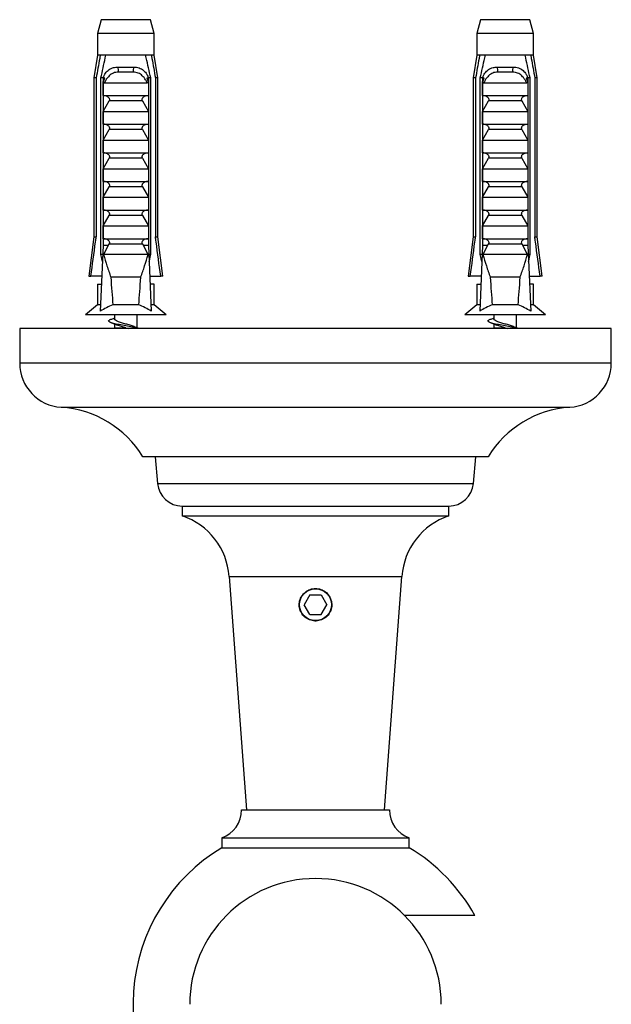
# Model space of a CAD drawing. Units: millimetres. Extents: x 10 to 200, y 13 to 287.
# Drawn here: x 74 to 79, y 62 to 70 of the extents above; entities that cross this region are included whole.
import ezdxf

# ---------------------------------------------------------------- set-up
doc = ezdxf.new("R2010")
doc.units = ezdxf.units.MM

msp = doc.modelspace()

# ---------------------------------------------------------------- linework, layer by layer
at = {"color": 7, "linetype": 'Continuous', "lineweight": 25}
for p, q in [((74.8444, 69.9194), (74.8131, 69.8027)), ((75.2611, 69.9194), (74.8444, 69.9194)), ((75.2923, 69.8027), (75.2611, 69.9194)), ((78.0506, 69.9194), (78.0193, 69.8027)), ((78.4672, 69.9194), (78.0506, 69.9194)), ((78.4985, 69.8027), (78.4672, 69.9194)), ((74.8131, 69.8027), (74.8131, 69.6194)), ((75.2923, 69.8027), (74.8131, 69.8027)), ((75.2923, 69.6194), (75.2923, 69.8027)), ((78.0193, 69.8027), (78.0193, 69.6194)), ((78.4985, 69.8027), (78.0193, 69.8027)), ((78.4985, 69.6194), (78.4985, 69.8027)), ((74.8131, 69.6194), (74.7819, 69.4277)), ((74.837, 69.6194), (74.8131, 69.6194)), ((74.8847, 69.6194), (74.837, 69.6194)), ((75.2207, 69.6194), (74.8847, 69.6194)), ((75.2685, 69.6194), (75.2207, 69.6194)), ((75.2923, 69.6194), (75.2685, 69.6194)), ((75.3236, 69.4277), (75.2923, 69.6194)), ((78.0193, 69.6194), (77.9881, 69.4277)), ((78.0431, 69.6194), (78.0193, 69.6194)), ((78.0909, 69.6194), (78.0431, 69.6194)), ((78.4269, 69.6194), (78.0909, 69.6194)), ((78.4746, 69.6194), (78.4269, 69.6194)), ((78.4985, 69.6194), (78.4746, 69.6194)), ((78.5297, 69.4277), (78.4985, 69.6194)), ((74.9851, 69.5194), (75.1204, 69.5194)), ((75.1153, 69.4766), (74.9901, 69.4766)), ((78.1912, 69.5194), (78.3266, 69.5194)), ((78.3215, 69.4766), (78.1963, 69.4766)), ((74.7819, 69.4277), (74.7819, 68.086)), ((74.8027, 69.4277), (74.7819, 69.4277)), ((74.8027, 69.4277), (74.8027, 68.086)), ((74.8605, 69.4277), (74.8426, 69.4277)), ((74.8426, 67.936), (74.8426, 69.4277)), ((74.8605, 69.4277), (74.8605, 68.011)), ((74.8605, 69.4277), (74.8755, 69.4277)), ((74.8619, 69.2777), (74.8619, 69.3969)), ((74.8708, 69.386), (75.2346, 69.386)), ((75.23, 69.4277), (75.2449, 69.4277)), ((75.2435, 69.3969), (75.2435, 69.2777)), ((75.2629, 69.4277), (75.2449, 69.4277)), ((75.2449, 69.4277), (75.2449, 68.011)), ((75.2629, 67.936), (75.2629, 69.4277)), ((75.3027, 69.4277), (75.3027, 68.086)), ((75.3236, 69.4277), (75.3027, 69.4277)), ((75.3236, 68.086), (75.3236, 69.4277)), ((77.9881, 69.4277), (77.9881, 68.086)), ((78.0089, 69.4277), (77.9881, 69.4277)), ((78.0089, 69.4277), (78.0089, 68.086)), ((78.0667, 69.4277), (78.0487, 69.4277)), ((78.0487, 67.936), (78.0487, 69.4277)), ((78.0667, 69.4277), (78.0667, 68.011)), ((78.0667, 69.4277), (78.0817, 69.4277)), ((78.0681, 69.2777), (78.0681, 69.3969)), ((78.077, 69.386), (78.4408, 69.386)), ((78.4361, 69.4277), (78.4511, 69.4277)), ((78.4497, 69.3969), (78.4497, 69.2777)), ((78.469, 69.4277), (78.4511, 69.4277)), ((78.4511, 69.4277), (78.4511, 68.011)), ((78.469, 67.936), (78.469, 69.4277)), ((78.5297, 69.4277), (78.5089, 69.4277)), ((78.5089, 69.4277), (78.5089, 68.086)), ((78.5297, 68.086), (78.5297, 69.4277)), ((74.8619, 69.2777), (75.2435, 69.2777)), ((74.8619, 69.1444), (74.9128, 69.2327)), ((75.1926, 69.2327), (74.9128, 69.2327)), ((75.1926, 69.2327), (75.2435, 69.1444)), ((78.0681, 69.2777), (78.4497, 69.2777)), ((78.0681, 69.1444), (78.119, 69.2327)), ((78.3988, 69.2327), (78.119, 69.2327)), ((78.3988, 69.2327), (78.4497, 69.1444)), ((74.8619, 69.1444), (75.2435, 69.1444)), ((74.8619, 69.036), (74.8619, 69.1444)), ((75.2435, 69.1444), (75.2435, 69.036)), ((78.0681, 69.036), (78.0681, 69.1444)), ((78.0681, 69.1444), (78.4497, 69.1444)), ((78.4497, 69.1444), (78.4497, 69.036)), ((74.8619, 69.036), (75.2435, 69.036)), ((78.0681, 69.036), (78.4497, 69.036)), ((74.8619, 68.9027), (74.9128, 68.991)), ((75.1926, 68.991), (74.9128, 68.991)), ((75.1926, 68.991), (75.2435, 68.9027)), ((78.0681, 68.9027), (78.119, 68.991)), ((78.3988, 68.991), (78.119, 68.991)), ((78.3988, 68.991), (78.4497, 68.9027)), ((74.8619, 68.9027), (75.2435, 68.9027)), ((74.8619, 68.7944), (74.8619, 68.9027)), ((75.2435, 68.9027), (75.2435, 68.7944)), ((78.0681, 68.7944), (78.0681, 68.9027)), ((78.0681, 68.9027), (78.4497, 68.9027)), ((78.4497, 68.9027), (78.4497, 68.7944)), ((74.8619, 68.7944), (75.2435, 68.7944)), ((78.0681, 68.7944), (78.4497, 68.7944)), ((74.8619, 68.661), (74.9128, 68.7493)), ((75.1926, 68.7493), (74.9128, 68.7493)), ((75.1926, 68.7493), (75.2435, 68.661)), ((78.0681, 68.661), (78.119, 68.7493)), ((78.3988, 68.7493), (78.119, 68.7493)), ((78.3988, 68.7493), (78.4497, 68.661)), ((74.8619, 68.661), (75.2435, 68.661)), ((74.8619, 68.5527), (74.8619, 68.661)), ((75.2435, 68.661), (75.2435, 68.5527)), ((78.0681, 68.5527), (78.0681, 68.661)), ((78.0681, 68.661), (78.4497, 68.661)), ((78.4497, 68.661), (78.4497, 68.5527)), ((74.8619, 68.5527), (75.2435, 68.5527)), ((78.0681, 68.5527), (78.4497, 68.5527)), ((74.8619, 68.4194), (74.9128, 68.5077)), ((75.1926, 68.5077), (74.9128, 68.5077)), ((75.1926, 68.5077), (75.2435, 68.4194)), ((78.0681, 68.4194), (78.119, 68.5077)), ((78.3988, 68.5077), (78.119, 68.5077)), ((78.3988, 68.5077), (78.4497, 68.4194)), ((74.8619, 68.4194), (75.2435, 68.4194)), ((74.8619, 68.311), (74.8619, 68.4194)), ((75.2435, 68.4194), (75.2435, 68.311)), ((78.0681, 68.311), (78.0681, 68.4194)), ((78.0681, 68.4194), (78.4497, 68.4194)), ((78.4497, 68.4194), (78.4497, 68.311)), ((74.8619, 68.311), (75.2435, 68.311)), ((78.0681, 68.311), (78.4497, 68.311)), ((74.8619, 68.1777), (74.9128, 68.266)), ((75.1926, 68.266), (74.9128, 68.266)), ((75.1926, 68.266), (75.2435, 68.1777)), ((78.0681, 68.1777), (78.119, 68.266)), ((78.3988, 68.266), (78.119, 68.266)), ((78.3988, 68.266), (78.4497, 68.1777)), ((74.8619, 68.1777), (75.2435, 68.1777)), ((74.8619, 68.0694), (74.8619, 68.1777)), ((75.2435, 68.1777), (75.2435, 68.0694)), ((78.0681, 68.0694), (78.0681, 68.1777)), ((78.0681, 68.1777), (78.4497, 68.1777)), ((78.4497, 68.1777), (78.4497, 68.0694)), ((74.7819, 68.086), (74.7402, 67.7527)), ((74.7819, 68.086), (74.8027, 68.086)), ((74.8619, 68.0694), (75.2435, 68.0694)), ((75.3027, 68.086), (75.3236, 68.086)), ((75.3652, 67.7527), (75.3236, 68.086)), ((77.9881, 68.086), (77.9464, 67.7527)), ((77.9881, 68.086), (78.0089, 68.086)), ((78.0681, 68.0694), (78.4497, 68.0694)), ((78.5089, 68.086), (78.5297, 68.086)), ((78.5714, 67.7527), (78.5297, 68.086)), ((74.8605, 68.011), (74.8373, 67.4579)), ((74.9045, 68.011), (74.8605, 68.011)), ((74.9045, 68.011), (74.8651, 67.936)), ((74.9045, 68.011), (74.9128, 68.0243)), ((75.1926, 68.0243), (74.9128, 68.0243)), ((75.1926, 68.0243), (75.2009, 68.011)), ((75.2403, 67.936), (75.2009, 68.011)), ((75.2449, 68.011), (75.2009, 68.011)), ((75.2449, 68.011), (75.2681, 67.4579)), ((78.0667, 68.011), (78.0435, 67.4579)), ((78.1107, 68.011), (78.0667, 68.011)), ((78.1107, 68.011), (78.0713, 67.936)), ((78.1107, 68.011), (78.119, 68.0243)), ((78.3988, 68.0243), (78.119, 68.0243)), ((78.3988, 68.0243), (78.4071, 68.011)), ((78.4465, 67.936), (78.4071, 68.011)), ((78.4511, 68.011), (78.4071, 68.011)), ((78.4511, 68.011), (78.4743, 67.4579)), ((74.8574, 67.936), (74.8426, 67.936)), ((75.2403, 67.936), (74.8651, 67.936)), ((75.2629, 67.936), (75.2481, 67.936)), ((78.0635, 67.936), (78.0487, 67.936)), ((78.4465, 67.936), (78.0713, 67.936)), ((78.469, 67.936), (78.4543, 67.936)), ((74.7402, 67.7527), (74.7581, 67.7527)), ((74.8497, 67.7527), (74.7581, 67.7527)), ((75.1793, 67.7444), (74.9261, 67.7444)), ((75.2558, 67.7527), (75.3473, 67.7527)), ((75.3652, 67.7527), (75.3473, 67.7527)), ((77.9464, 67.7527), (77.9643, 67.7527)), ((78.0558, 67.7527), (77.9643, 67.7527)), ((78.3855, 67.7444), (78.1323, 67.7444)), ((78.4619, 67.7527), (78.5535, 67.7527)), ((78.5714, 67.7527), (78.5535, 67.7527)), ((74.8131, 67.686), (74.8131, 67.511)), ((74.8131, 67.686), (74.8469, 67.686)), ((75.2923, 67.686), (75.2586, 67.686)), ((75.2923, 67.511), (75.2923, 67.686)), ((78.0193, 67.686), (78.0193, 67.511)), ((78.0193, 67.686), (78.0531, 67.686)), ((78.4985, 67.686), (78.4647, 67.686)), ((78.4985, 67.511), (78.4985, 67.686)), ((74.8131, 67.511), (74.7111, 67.4277)), ((74.8395, 67.511), (74.8131, 67.511)), ((75.1621, 67.511), (74.9434, 67.511)), ((75.2923, 67.511), (75.2659, 67.511)), ((75.3944, 67.4277), (75.2923, 67.511)), ((78.0193, 67.511), (77.9172, 67.4277)), ((78.0457, 67.511), (78.0193, 67.511)), ((78.3682, 67.511), (78.1495, 67.511)), ((78.4985, 67.511), (78.4721, 67.511)), ((78.6006, 67.4277), (78.4985, 67.511)), ((75.3944, 67.4277), (74.7111, 67.4277)), ((74.9569, 67.4277), (74.9569, 67.3905)), ((75.1486, 67.3173), (75.1486, 67.4277)), ((78.6006, 67.4277), (77.9172, 67.4277)), ((78.1631, 67.4277), (78.1631, 67.3905)), ((78.3547, 67.3173), (78.3547, 67.4277)), ((74.1558, 67.311), (74.1558, 67.0194)), ((79.1558, 67.311), (74.1558, 67.311)), ((74.9569, 67.3494), (74.9569, 67.3173)), ((75.0527, 67.3173), (75.0761, 67.311)), ((78.1631, 67.3494), (78.1631, 67.3173)), ((78.2589, 67.3173), (78.2823, 67.311)), ((79.1558, 67.0194), (79.1558, 67.311)), ((78.1141, 66.2277), (75.1975, 66.2277)), ((75.3016, 66.2277), (75.3216, 66.001)), ((77.99, 66.001), (78.01, 66.2277)), ((75.5291, 65.811), (75.5291, 65.7277)), ((75.5291, 65.811), (77.7825, 65.811)), ((77.7825, 65.7277), (77.7825, 65.811)), ((75.5291, 65.7277), (77.7825, 65.7277)), ((75.9262, 65.2175), (76.0725, 63.2446)), ((77.2391, 63.2446), (77.3854, 65.2175)), ((76.6077, 65.061), (76.5596, 64.9777)), ((76.6077, 65.061), (76.7039, 65.061)), ((76.7039, 65.061), (76.752, 64.9777)), ((76.6077, 64.8944), (76.5596, 64.9777)), ((76.7039, 64.8944), (76.752, 64.9777)), ((76.6077, 64.8944), (76.7039, 64.8944)), ((76.0308, 63.2446), (77.2808, 63.2446)), ((75.8641, 63.0089), (75.8641, 62.9256)), ((75.8641, 63.0089), (77.4475, 63.0089)), ((77.4475, 62.9256), (77.4475, 63.0089)), ((75.8641, 62.9256), (77.4475, 62.9256)), ((78.0027, 62.3527), (77.4084, 62.3527))]:
    msp.add_line(p, q, dxfattribs=at)
at = {"color": 1, "linetype": 'Continuous', "lineweight": 25}
for p, q in [((74.9569, 67.3173), (75.0527, 67.3173)), ((78.1631, 67.3173), (78.2589, 67.3173)), ((79.1558, 67.0194), (74.1558, 67.0194)), ((78.8049, 66.6451), (74.5067, 66.6451)), ((75.3216, 66.001), (77.99, 66.001)), ((75.9262, 65.2175), (77.3854, 65.2175))]:
    msp.add_line(p, q, dxfattribs=at)
at = {"color": 7, "linetype": 'Continuous', "lineweight": 25, "flags": 128}
for points in [[(74.9569, 67.3173), (74.9567, 67.3138), (74.9564, 67.311)], [(78.1631, 67.3173), (78.1629, 67.3138), (78.1626, 67.311)]]:
    msp.add_lwpolyline(points, dxfattribs=at)
at = {"color": 7, "linetype": 'Continuous', "lineweight": 25}
msp.add_circle((76.6558, 64.9777), 0.1342, dxfattribs=at)
for centre, radius, start, end in [((74.9096, 69.4888), 0.0814, 351.38551, 22.04626), ((75.1958, 69.4888), 0.0814, 157.95374, 188.61449), ((78.1158, 69.4888), 0.0814, 351.38551, 22.04626), ((78.402, 69.4888), 0.0814, 157.95374, 188.61449), ((74.5308, 67.0194), 0.375, 180, 266.31818), ((78.7808, 67.0194), 0.375, 273.68182, 0), ((74.4505, 65.7719), 0.875, 31.39002, 86.31818), ((78.8611, 65.7719), 0.875, 93.68182, 148.60998), ((75.5292, 66.0194), 0.2083, 185.0429, 269.9926), ((77.7824, 66.0194), 0.2083, 270.0074, 354.9571), ((75.3445, 65.1744), 0.5833, 4.2396, 71.54563), ((77.9671, 65.1744), 0.5833, 108.45437, 175.7604), ((75.7808, 63.2446), 0.25, 289.47122, 0), ((77.5308, 63.2446), 0.25, 180, 250.52878), ((76.6558, 61.6027), 1.5417, 120.89815, 231.09026), ((76.6558, 61.6027), 1.5417, 29.10991, 59.10185), ((76.6558, 61.6027), 1.0625, 90, 180), ((76.6558, 61.6027), 1.0625, 0, 90)]:
    msp.add_arc(centre, radius, start, end, dxfattribs=at)
for centre, start_param, end_param in [((75.0527, 72.5972), 2.584793, 2.667636), ((75.0527, 72.5972), 3.615549, 3.698393), ((78.2589, 72.5972), 2.584793, 2.667636), ((78.2589, 72.5972), 3.615549, 3.698393)]:
    msp.add_ellipse(centre, major_axis=(0, 5.7163), ratio=0.041912, start_param=start_param, end_param=end_param, dxfattribs=at)
for points, knots in [([(74.837, 69.6194), (74.8353, 69.6102), (74.8238, 69.5463), (74.8124, 69.4824), (74.8027, 69.4277)], [0, 0, 0, 0, 0.143461, 1, 1, 1, 1]), ([(74.8426, 69.4277), (74.8546, 69.4842), (74.8683, 69.5482), (74.883, 69.6119), (74.8847, 69.6194)], [0, 0, 0, 0, 0.883087, 1, 1, 1, 1]), ([(75.2629, 69.4277), (75.2508, 69.4842), (75.2372, 69.5482), (75.2224, 69.6119), (75.2207, 69.6194)], [0, 0, 0, 0, 0.883087, 1, 1, 1, 1]), ([(75.2685, 69.6194), (75.2701, 69.6102), (75.2817, 69.5463), (75.293, 69.4824), (75.3027, 69.4277)], [0, 0, 0, 0, 0.143461, 1, 1, 1, 1]), ([(78.0431, 69.6194), (78.0415, 69.6102), (78.0299, 69.5463), (78.0186, 69.4824), (78.0089, 69.4277)], [0, 0, 0, 0, 0.143461, 1, 1, 1, 1]), ([(78.0487, 69.4277), (78.0608, 69.4842), (78.0744, 69.5482), (78.0892, 69.6119), (78.0909, 69.6194)], [0, 0, 0, 0, 0.883087, 1, 1, 1, 1]), ([(78.469, 69.4277), (78.457, 69.4842), (78.4433, 69.5482), (78.4286, 69.6119), (78.4269, 69.6194)], [0, 0, 0, 0, 0.883087, 1, 1, 1, 1]), ([(78.4746, 69.6194), (78.4763, 69.6102), (78.4878, 69.5463), (78.4992, 69.4824), (78.5089, 69.4277)], [0, 0, 0, 0, 0.143461, 1, 1, 1, 1]), ([(74.8612, 69.4277), (74.8672, 69.4416), (74.8793, 69.4696), (74.9103, 69.4999), (74.9467, 69.5169), (74.9731, 69.5186), (74.9851, 69.5194)], [0, 0, 0, 0, 0.262943, 0.525952, 0.786314, 1, 1, 1, 1]), ([(74.9901, 69.4766), (74.9824, 69.4762), (74.9614, 69.475), (74.9283, 69.4606), (74.8947, 69.4294), (74.8792, 69.4012), (74.8708, 69.386)], [0, 0, 0, 0, 0.1480855, 0.4059032, 0.6814768, 1, 1, 1, 1]), ([(75.2346, 69.386), (75.23, 69.3947), (75.2186, 69.4165), (75.1941, 69.447), (75.1646, 69.4668), (75.1377, 69.4754), (75.1231, 69.4762), (75.1153, 69.4766)], [0, 0, 0, 0, 0.18189, 0.457403, 0.719644, 0.849801, 1, 1, 1, 1]), ([(75.1204, 69.5194), (75.1357, 69.5181), (75.1663, 69.5155), (75.2044, 69.4929), (75.2303, 69.4618), (75.2401, 69.4378), (75.2442, 69.4277)], [0, 0, 0, 0, 0.274606, 0.549957, 0.810543, 1, 1, 1, 1]), ([(78.0674, 69.4277), (78.0734, 69.4416), (78.0854, 69.4696), (78.1164, 69.4999), (78.1529, 69.5169), (78.1793, 69.5186), (78.1912, 69.5194)], [0, 0, 0, 0, 0.262943, 0.525952, 0.786314, 1, 1, 1, 1]), ([(78.1963, 69.4766), (78.1886, 69.4762), (78.1676, 69.475), (78.1345, 69.4606), (78.1008, 69.4294), (78.0853, 69.4012), (78.077, 69.386)], [0, 0, 0, 0, 0.1480855, 0.4059032, 0.6814768, 1, 1, 1, 1]), ([(78.4408, 69.386), (78.4362, 69.3947), (78.4248, 69.4165), (78.4002, 69.447), (78.3707, 69.4668), (78.3439, 69.4754), (78.3293, 69.4762), (78.3215, 69.4766)], [0, 0, 0, 0, 0.18189, 0.457403, 0.719644, 0.849801, 1, 1, 1, 1]), ([(78.3266, 69.5194), (78.3419, 69.5181), (78.3725, 69.5155), (78.4106, 69.4929), (78.4365, 69.4618), (78.4463, 69.4378), (78.4504, 69.4277)], [0, 0, 0, 0, 0.274606, 0.549957, 0.810543, 1, 1, 1, 1]), ([(74.8619, 69.3969), (74.8648, 69.4017), (74.8705, 69.4115), (74.8738, 69.4223), (74.8755, 69.4277)], [0, 0, 0, 0, 0.495216, 1, 1, 1, 1]), ([(74.8708, 69.386), (74.87, 69.3861), (74.8682, 69.3864), (74.8657, 69.3884), (74.8634, 69.3919), (74.8625, 69.3952), (74.8619, 69.3969)], [0, 0, 0, 0, 0.201693, 0.403547, 0.674276, 1, 1, 1, 1]), ([(75.23, 69.4277), (75.2316, 69.4223), (75.2349, 69.4115), (75.2407, 69.4018), (75.2435, 69.3969)], [0, 0, 0, 0, 0.503339, 1, 1, 1, 1]), ([(75.2435, 69.3969), (75.243, 69.3952), (75.242, 69.392), (75.2398, 69.3884), (75.2372, 69.3863), (75.2355, 69.3861), (75.2346, 69.386)], [0, 0, 0, 0, 0.324721, 0.596653, 0.80074, 1, 1, 1, 1]), ([(78.0681, 69.3969), (78.0709, 69.4017), (78.0767, 69.4115), (78.08, 69.4223), (78.0817, 69.4277)], [0, 0, 0, 0, 0.495216, 1, 1, 1, 1]), ([(78.077, 69.386), (78.0761, 69.3861), (78.0744, 69.3864), (78.0718, 69.3884), (78.0696, 69.3919), (78.0686, 69.3952), (78.0681, 69.3969)], [0, 0, 0, 0, 0.201693, 0.403547, 0.674276, 1, 1, 1, 1]), ([(78.4361, 69.4277), (78.4378, 69.4223), (78.4411, 69.4115), (78.4468, 69.4018), (78.4497, 69.3969)], [0, 0, 0, 0, 0.503339, 1, 1, 1, 1]), ([(78.4497, 69.3969), (78.4492, 69.3952), (78.4482, 69.392), (78.4459, 69.3884), (78.4434, 69.3863), (78.4416, 69.3861), (78.4408, 69.386)], [0, 0, 0, 0, 0.324721, 0.596653, 0.80074, 1, 1, 1, 1]), ([(74.9128, 69.2327), (74.914, 69.2348), (74.9163, 69.239), (74.9168, 69.2462), (74.9147, 69.2537), (74.9088, 69.262), (74.8966, 69.271), (74.8808, 69.2767), (74.8691, 69.2774), (74.8646, 69.2777)], [0, 0, 0, 0, 0.090122, 0.1808056, 0.2639744, 0.3792969, 0.5579043, 0.8311848, 1, 1, 1, 1]), ([(75.2408, 69.2777), (75.2328, 69.2769), (75.2189, 69.2756), (75.203, 69.2673), (75.194, 69.2589), (75.1898, 69.2514), (75.1886, 69.2442), (75.1897, 69.2378), (75.1917, 69.2343), (75.1926, 69.2327)], [0, 0, 0, 0, 0.300106, 0.525409, 0.659998, 0.762112, 0.84638, 0.930734, 1, 1, 1, 1]), ([(78.119, 69.2327), (78.1202, 69.2348), (78.1224, 69.239), (78.123, 69.2462), (78.1209, 69.2537), (78.115, 69.262), (78.1028, 69.271), (78.087, 69.2767), (78.0753, 69.2774), (78.0708, 69.2777)], [0, 0, 0, 0, 0.090122, 0.1808056, 0.2639744, 0.3792969, 0.5579043, 0.8311848, 1, 1, 1, 1]), ([(78.447, 69.2777), (78.439, 69.2769), (78.4251, 69.2756), (78.4092, 69.2673), (78.4002, 69.2589), (78.3959, 69.2514), (78.3947, 69.2442), (78.3959, 69.2378), (78.3979, 69.2343), (78.3988, 69.2327)], [0, 0, 0, 0, 0.300106, 0.525409, 0.659998, 0.762112, 0.84638, 0.930734, 1, 1, 1, 1]), ([(74.9128, 68.991), (74.914, 68.9931), (74.9163, 68.9974), (74.9168, 69.0045), (74.9147, 69.012), (74.9088, 69.0203), (74.8966, 69.0293), (74.8808, 69.0351), (74.8691, 69.0358), (74.8646, 69.036)], [0, 0, 0, 0, 0.090122, 0.1808056, 0.2639744, 0.3792969, 0.5579043, 0.8311848, 1, 1, 1, 1]), ([(75.2408, 69.036), (75.2328, 69.0353), (75.2189, 69.0339), (75.203, 69.0257), (75.194, 69.0172), (75.1898, 69.0097), (75.1886, 69.0025), (75.1897, 68.9962), (75.1917, 68.9926), (75.1926, 68.991)], [0, 0, 0, 0, 0.300106, 0.525409, 0.659998, 0.762112, 0.84638, 0.930734, 1, 1, 1, 1]), ([(78.119, 68.991), (78.1202, 68.9931), (78.1224, 68.9974), (78.123, 69.0045), (78.1209, 69.012), (78.115, 69.0203), (78.1028, 69.0293), (78.087, 69.0351), (78.0753, 69.0358), (78.0708, 69.036)], [0, 0, 0, 0, 0.090122, 0.1808056, 0.2639744, 0.3792969, 0.5579043, 0.8311848, 1, 1, 1, 1]), ([(78.447, 69.036), (78.439, 69.0353), (78.4251, 69.0339), (78.4092, 69.0257), (78.4002, 69.0172), (78.3959, 69.0097), (78.3947, 69.0025), (78.3959, 68.9962), (78.3979, 68.9926), (78.3988, 68.991)], [0, 0, 0, 0, 0.300106, 0.525409, 0.659998, 0.762112, 0.84638, 0.930734, 1, 1, 1, 1]), ([(74.9128, 68.7493), (74.914, 68.7514), (74.9163, 68.7557), (74.9168, 68.7629), (74.9147, 68.7704), (74.9088, 68.7787), (74.8966, 68.7877), (74.8808, 68.7934), (74.8691, 68.7941), (74.8646, 68.7944)], [0, 0, 0, 0, 0.090122, 0.1808056, 0.2639744, 0.3792969, 0.5579043, 0.8311848, 1, 1, 1, 1]), ([(75.2408, 68.7944), (75.2328, 68.7936), (75.2189, 68.7922), (75.203, 68.784), (75.194, 68.7756), (75.1898, 68.768), (75.1886, 68.7608), (75.1897, 68.7545), (75.1917, 68.7509), (75.1926, 68.7493)], [0, 0, 0, 0, 0.300106, 0.525409, 0.659998, 0.762112, 0.84638, 0.930734, 1, 1, 1, 1]), ([(78.119, 68.7493), (78.1202, 68.7514), (78.1224, 68.7557), (78.123, 68.7629), (78.1209, 68.7704), (78.115, 68.7787), (78.1028, 68.7877), (78.087, 68.7934), (78.0753, 68.7941), (78.0708, 68.7944)], [0, 0, 0, 0, 0.090122, 0.1808056, 0.2639744, 0.3792969, 0.5579043, 0.8311848, 1, 1, 1, 1]), ([(78.447, 68.7944), (78.439, 68.7936), (78.4251, 68.7922), (78.4092, 68.784), (78.4002, 68.7756), (78.3959, 68.768), (78.3947, 68.7608), (78.3959, 68.7545), (78.3979, 68.7509), (78.3988, 68.7493)], [0, 0, 0, 0, 0.300106, 0.525409, 0.659998, 0.762112, 0.84638, 0.930734, 1, 1, 1, 1]), ([(74.9128, 68.5077), (74.914, 68.5098), (74.9163, 68.514), (74.9168, 68.5212), (74.9147, 68.5287), (74.9088, 68.537), (74.8966, 68.546), (74.8808, 68.5517), (74.8691, 68.5524), (74.8646, 68.5527)], [0, 0, 0, 0, 0.090122, 0.1808056, 0.2639744, 0.3792969, 0.5579043, 0.8311848, 1, 1, 1, 1]), ([(75.2408, 68.5527), (75.2328, 68.5519), (75.2189, 68.5506), (75.203, 68.5423), (75.194, 68.5339), (75.1898, 68.5264), (75.1886, 68.5192), (75.1897, 68.5128), (75.1917, 68.5093), (75.1926, 68.5077)], [0, 0, 0, 0, 0.300106, 0.525409, 0.659998, 0.762112, 0.84638, 0.930734, 1, 1, 1, 1]), ([(78.119, 68.5077), (78.1202, 68.5098), (78.1224, 68.514), (78.123, 68.5212), (78.1209, 68.5287), (78.115, 68.537), (78.1028, 68.546), (78.087, 68.5517), (78.0753, 68.5524), (78.0708, 68.5527)], [0, 0, 0, 0, 0.090122, 0.1808056, 0.2639744, 0.3792969, 0.5579043, 0.8311848, 1, 1, 1, 1]), ([(78.447, 68.5527), (78.439, 68.5519), (78.4251, 68.5506), (78.4092, 68.5423), (78.4002, 68.5339), (78.3959, 68.5264), (78.3947, 68.5192), (78.3959, 68.5128), (78.3979, 68.5093), (78.3988, 68.5077)], [0, 0, 0, 0, 0.300106, 0.525409, 0.659998, 0.762112, 0.84638, 0.930734, 1, 1, 1, 1]), ([(74.9128, 68.266), (74.914, 68.2681), (74.9163, 68.2724), (74.9168, 68.2795), (74.9147, 68.287), (74.9088, 68.2953), (74.8966, 68.3043), (74.8808, 68.3101), (74.8691, 68.3108), (74.8646, 68.311)], [0, 0, 0, 0, 0.090122, 0.1808056, 0.2639744, 0.3792969, 0.5579043, 0.8311848, 1, 1, 1, 1]), ([(75.2408, 68.311), (75.2328, 68.3103), (75.2189, 68.3089), (75.203, 68.3007), (75.194, 68.2922), (75.1898, 68.2847), (75.1886, 68.2775), (75.1897, 68.2712), (75.1917, 68.2676), (75.1926, 68.266)], [0, 0, 0, 0, 0.300106, 0.525409, 0.659998, 0.762112, 0.84638, 0.930734, 1, 1, 1, 1]), ([(78.119, 68.266), (78.1202, 68.2681), (78.1224, 68.2724), (78.123, 68.2795), (78.1209, 68.287), (78.115, 68.2953), (78.1028, 68.3043), (78.087, 68.3101), (78.0753, 68.3108), (78.0708, 68.311)], [0, 0, 0, 0, 0.090122, 0.1808056, 0.2639744, 0.3792969, 0.5579043, 0.8311848, 1, 1, 1, 1]), ([(78.447, 68.311), (78.439, 68.3103), (78.4251, 68.3089), (78.4092, 68.3007), (78.4002, 68.2922), (78.3959, 68.2847), (78.3947, 68.2775), (78.3959, 68.2712), (78.3979, 68.2676), (78.3988, 68.266)], [0, 0, 0, 0, 0.300106, 0.525409, 0.659998, 0.762112, 0.84638, 0.930734, 1, 1, 1, 1]), ([(74.7581, 67.7527), (74.7709, 67.8493), (74.7857, 67.9604), (74.8008, 68.0715), (74.8027, 68.086)], [0, 0, 0, 0, 0.869126, 1, 1, 1, 1]), ([(74.9128, 68.0243), (74.914, 68.0264), (74.9163, 68.0307), (74.9168, 68.0379), (74.9147, 68.0454), (74.9088, 68.0537), (74.8966, 68.0627), (74.8808, 68.0684), (74.8691, 68.0691), (74.8646, 68.0694)], [0, 0, 0, 0, 0.090122, 0.1808056, 0.2639744, 0.3792969, 0.5579043, 0.8311848, 1, 1, 1, 1]), ([(75.2408, 68.0694), (75.2328, 68.0686), (75.2189, 68.0672), (75.203, 68.059), (75.194, 68.0506), (75.1898, 68.043), (75.1886, 68.0358), (75.1897, 68.0295), (75.1917, 68.0259), (75.1926, 68.0243)], [0, 0, 0, 0, 0.300106, 0.525409, 0.659998, 0.762112, 0.84638, 0.930734, 1, 1, 1, 1]), ([(75.3473, 67.7527), (75.3345, 67.8493), (75.3197, 67.9604), (75.3047, 68.0715), (75.3027, 68.086)], [0, 0, 0, 0, 0.869126, 1, 1, 1, 1]), ([(77.9643, 67.7527), (77.9771, 67.8493), (77.9919, 67.9604), (78.0069, 68.0715), (78.0089, 68.086)], [0, 0, 0, 0, 0.869126, 1, 1, 1, 1]), ([(78.119, 68.0243), (78.1202, 68.0264), (78.1224, 68.0307), (78.123, 68.0379), (78.1209, 68.0454), (78.115, 68.0537), (78.1028, 68.0627), (78.087, 68.0684), (78.0753, 68.0691), (78.0708, 68.0694)], [0, 0, 0, 0, 0.090122, 0.1808056, 0.2639744, 0.3792969, 0.5579043, 0.8311848, 1, 1, 1, 1]), ([(78.447, 68.0694), (78.439, 68.0686), (78.4251, 68.0672), (78.4092, 68.059), (78.4002, 68.0506), (78.3959, 68.043), (78.3947, 68.0358), (78.3959, 68.0295), (78.3979, 68.0259), (78.3988, 68.0243)], [0, 0, 0, 0, 0.300106, 0.525409, 0.659998, 0.762112, 0.84638, 0.930734, 1, 1, 1, 1]), ([(78.5535, 67.7527), (78.5407, 67.8493), (78.5259, 67.9604), (78.5109, 68.0715), (78.5089, 68.086)], [0, 0, 0, 0, 0.869126, 1, 1, 1, 1]), ([(74.8549, 67.8779), (74.8524, 67.8898), (74.8482, 67.9092), (74.8441, 67.9286), (74.8426, 67.936)], [0, 0, 0, 0, 0.614988, 1, 1, 1, 1]), ([(74.8651, 67.936), (74.8743, 67.9038), (74.8926, 67.8393), (74.9149, 67.776), (74.9261, 67.7444)], [0, 0, 0, 0, 0.499624, 1, 1, 1, 1]), ([(75.1793, 67.7444), (75.1905, 67.776), (75.2128, 67.8392), (75.2311, 67.9037), (75.2403, 67.936)], [0, 0, 0, 0, 0.499458, 1, 1, 1, 1]), ([(75.2505, 67.8779), (75.2531, 67.8898), (75.2572, 67.9092), (75.2613, 67.9286), (75.2629, 67.936)], [0, 0, 0, 0, 0.614988, 1, 1, 1, 1]), ([(78.0611, 67.8779), (78.0585, 67.8898), (78.0544, 67.9092), (78.0503, 67.9286), (78.0487, 67.936)], [0, 0, 0, 0, 0.614988, 1, 1, 1, 1]), ([(78.0713, 67.936), (78.0805, 67.9038), (78.0988, 67.8393), (78.1211, 67.776), (78.1323, 67.7444)], [0, 0, 0, 0, 0.499624, 1, 1, 1, 1]), ([(78.3855, 67.7444), (78.3967, 67.776), (78.419, 67.8392), (78.4373, 67.9037), (78.4465, 67.936)], [0, 0, 0, 0, 0.499458, 1, 1, 1, 1]), ([(78.4567, 67.8779), (78.4592, 67.8898), (78.4634, 67.9092), (78.4675, 67.9286), (78.469, 67.936)], [0, 0, 0, 0, 0.614988, 1, 1, 1, 1]), ([(74.9434, 67.511), (74.9252, 67.5033), (74.8888, 67.4878), (74.8545, 67.4679), (74.8373, 67.4579)], [0, 0, 0, 0, 0.498002, 1, 1, 1, 1]), ([(75.2681, 67.4579), (75.251, 67.4678), (75.2168, 67.4877), (75.1803, 67.5032), (75.1621, 67.511)], [0, 0, 0, 0, 0.498566, 1, 1, 1, 1]), ([(78.1495, 67.511), (78.1314, 67.5033), (78.095, 67.4878), (78.0607, 67.4679), (78.0435, 67.4579)], [0, 0, 0, 0, 0.498002, 1, 1, 1, 1]), ([(78.4743, 67.4579), (78.4572, 67.4678), (78.4229, 67.4877), (78.3865, 67.5032), (78.3682, 67.511)], [0, 0, 0, 0, 0.498566, 1, 1, 1, 1]), ([(75.1594, 67.311), (75.1583, 67.3114), (75.1468, 67.3152), (75.1089, 67.3228), (75.053, 67.3331), (74.9954, 67.3434), (74.9468, 67.354), (74.915, 67.3642), (74.9027, 67.3735), (74.9108, 67.3792), (74.914, 67.3815)], [0, 0, 0, 0, 0.016278, 0.165039, 0.31274, 0.46044, 0.609201, 0.756608, 0.904888, 1, 1, 1, 1]), ([(74.9569, 67.3974), (74.9502, 67.395), (74.9352, 67.3896), (74.9199, 67.3843), (74.9114, 67.3813)], [0, 0, 0, 0, 0.440943, 1, 1, 1, 1]), ([(75.1245, 67.3259), (75.1233, 67.3266), (75.1154, 67.3307), (75.0897, 67.3385), (75.0529, 67.3488), (75.015, 67.3592), (74.9834, 67.3698), (74.9612, 67.38), (74.9583, 67.387), (74.9569, 67.3905)], [0, 0, 0, 0, 0.031318, 0.193538, 0.354515, 0.515491, 0.677711, 0.838344, 1, 1, 1, 1]), ([(78.3656, 67.311), (78.3645, 67.3114), (78.353, 67.3152), (78.315, 67.3228), (78.2592, 67.3331), (78.2016, 67.3434), (78.153, 67.354), (78.1212, 67.3642), (78.1089, 67.3735), (78.117, 67.3792), (78.1202, 67.3815)], [0, 0, 0, 0, 0.016278, 0.165039, 0.31274, 0.46044, 0.609201, 0.756608, 0.904888, 1, 1, 1, 1]), ([(78.1631, 67.3974), (78.1564, 67.395), (78.1413, 67.3896), (78.1261, 67.3843), (78.1175, 67.3813)], [0, 0, 0, 0, 0.440943, 1, 1, 1, 1]), ([(78.3307, 67.3259), (78.3294, 67.3266), (78.3215, 67.3307), (78.2959, 67.3385), (78.2591, 67.3488), (78.2211, 67.3592), (78.1896, 67.3698), (78.1674, 67.38), (78.1645, 67.387), (78.1631, 67.3905)], [0, 0, 0, 0, 0.031318, 0.193538, 0.354515, 0.515491, 0.677711, 0.838344, 1, 1, 1, 1]), ([(74.9258, 67.361), (74.9353, 67.3576), (74.9539, 67.3507), (74.9716, 67.3436), (74.9803, 67.3401)], [0, 0, 0, 0, 0.508677, 1, 1, 1, 1]), ([(75.0527, 67.3173), (75.0404, 67.3207), (75.0157, 67.3276), (74.9901, 67.3355), (74.9821, 67.3396), (74.9808, 67.3403)], [0, 0, 0, 0, 0.453083, 0.909666, 1, 1, 1, 1]), ([(75.1638, 67.311), (75.1597, 67.3125), (75.1464, 67.3174), (75.1338, 67.3225), (75.125, 67.3261)], [0, 0, 0, 0, 0.305374, 1, 1, 1, 1]), ([(78.132, 67.361), (78.1415, 67.3576), (78.1601, 67.3507), (78.1778, 67.3436), (78.1864, 67.3401)], [0, 0, 0, 0, 0.508677, 1, 1, 1, 1]), ([(78.2589, 67.3173), (78.2466, 67.3207), (78.2218, 67.3276), (78.1963, 67.3355), (78.1882, 67.3396), (78.1869, 67.3403)], [0, 0, 0, 0, 0.453083, 0.909666, 1, 1, 1, 1]), ([(78.3699, 67.311), (78.3659, 67.3125), (78.3526, 67.3174), (78.34, 67.3225), (78.3312, 67.3261)], [0, 0, 0, 0, 0.305374, 1, 1, 1, 1]), ([(76.5547, 65.0709), (76.5453, 65.0584), (76.5265, 65.0335), (76.5161, 64.9869), (76.5208, 64.9402), (76.5407, 64.8979), (76.5731, 64.8646), (76.615, 64.8436), (76.6616, 64.8377), (76.7074, 64.8475), (76.7475, 64.8717), (76.7773, 64.9079), (76.7935, 64.9519), (76.7943, 64.9984), (76.78, 65.0424), (76.7519, 65.0797), (76.7126, 65.1059), (76.6668, 65.1174), (76.6208, 65.1131), (76.582, 65.0965), (76.563, 65.0787), (76.5547, 65.0709)], [0, 0, 0, 0, 0.054404, 0.108834, 0.162472, 0.215128, 0.267965, 0.32145, 0.37498, 0.428149, 0.481376, 0.534957, 0.588341, 0.641056, 0.693823, 0.747696, 0.802389, 0.856286, 0.908577, 0.960404, 1, 1, 1, 1])]:
    msp.add_open_spline(points, degree=3, knots=knots, dxfattribs=at)

doc.saveas('drawing.dxf')
